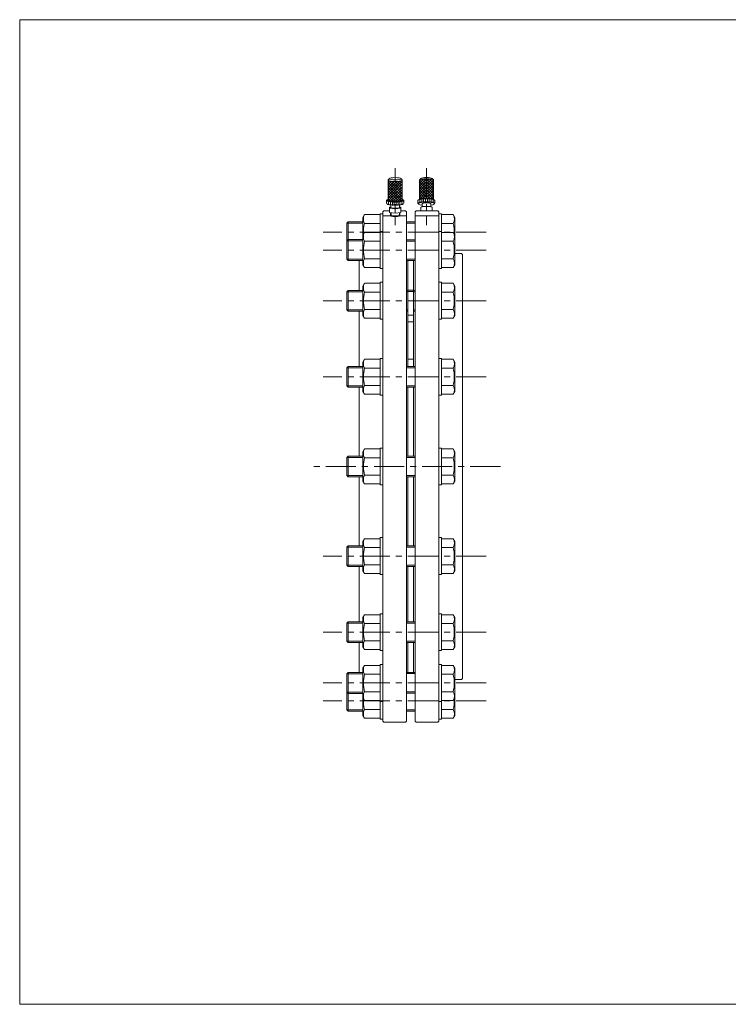
# Model space of a CAD drawing. Units: millimetres. Extents: x -760 to 760, y -526 to 551.
# Drawn here: x -760 to -12, y -526 to 514 of the extents above; entities that cross this region are included whole.
import ezdxf

# ---------------------------------------------------------------- set-up
doc = ezdxf.new("R2010")
doc.units = ezdxf.units.MM
doc.linetypes.add('CENTER', pattern=[50.8, 31.75, -6.35, 6.35, -6.35])
for name, color, linetype in [('Layer0007', 7, 'Continuous'), ('Layer0008', 7, 'Continuous'), ('Layer0011', 7, 'Continuous'), ('ZUWAKU', 7, 'Continuous')]:
    doc.layers.add(name, color=color, linetype=linetype)

msp = doc.modelspace()

# ---------------------------------------------------------------- linework, layer by layer
at = {"color": 7, "linetype": 'Continuous', "lineweight": 13}
for centre, major_axis, start_param, end_param in [((-363.7, 344.6), (-7.5, 0), 6.082819, 9.625144), ((-330.7, 344.6), (-7.5, 0), 3.141593, 6.283185), ((-330.7, 346.1), (6, 0), 0.183279, 2.958313), ((-363.7, 323), (-9, 0), 6.000124, 9.700016), ((-363.7, 323.5), (8.5, 0), 2.651635, 6.773143), ((-363.7, 323.5), (-7.5, 0), 0, 3.141593), ((-330.7, 323), (-9, 0), 3.141593, 6.283185), ((-330.7, 323.5), (8.5, 0), 0.056931, 3.084662), ((-363.7, 320.1), (-9, 0), 6.283185, 9.424778), ((-363.7, 319.6), (8.5, 0), 3.198523, 6.226254), ((-363.7, 315.7), (-6, 0), 5.560451, 10.147512), ((-363.7, 315.7), (-4.5, 0), 6.283185, 9.424778), ((-330.7, 320.1), (-9, 0), 2.802072, 6.622706), ((-330.7, 319.6), (8.5, 0), 5.270296, 10.437667), ((-330.7, 315.7), (6, 0), 0.161996, 2.979597), ((-330.7, 319.6), (-4.5, 0), 3.141595, 6.283185), ((-363.7, 306.9), (-4.86, 0), 0, 3.141593)]:
    msp.add_ellipse(centre, major_axis=major_axis, ratio=0.19509, start_param=start_param, end_param=end_param, dxfattribs=at)
msp.add_ellipse((-363.7, 346), major_axis=(6, 0), ratio=0.19509, dxfattribs=at)
at = {"layer": 'Layer0007', "color": 150, "linetype": 'Continuous', "lineweight": 13}
for p, q in [((-371.2, 342.4), (-369.9, 343.8)), ((-371.2, 331.1), (-358.9, 343.5)), ((-371.2, 328.3), (-356.2, 343.3)), ((-371.2, 339.6), (-367.5, 343.3)), ((-356.2, 329.9), (-370.2, 343.8)), ((-356.2, 332.7), (-366.8, 343.2)), ((-356.2, 338.4), (-361.1, 343.2)), ((-356.2, 341.2), (-358.6, 343.5)), ((-338.2, 338.5), (-330.7, 346)), ((-338.2, 341.3), (-333.6, 345.9)), ((-338.2, 335.6), (-327.9, 345.9)), ((-338.2, 332.8), (-325.4, 345.6)), ((-338.2, 344.1), (-337, 345.4)), ((-338.2, 330), (-323.4, 344.9)), ((-323.2, 330.1), (-338, 344.9)), ((-323.2, 332.9), (-335.9, 345.6)), ((-323.2, 335.8), (-333.4, 345.9)), ((-323.2, 338.6), (-330.7, 346)), ((-323.2, 341.4), (-327.7, 345.9)), ((-371.2, 334), (-362, 343.2)), ((-371.2, 336.8), (-364.9, 343.1)), ((-356.2, 327), (-371.2, 342)), ((-371.2, 325.5), (-356.2, 340.5)), ((-356.2, 324.2), (-371.2, 339.2)), ((-357.5, 322.7), (-371.2, 336.4)), ((-359.9, 322.2), (-371.2, 333.6)), ((-370.8, 323), (-356.2, 337.6)), ((-368.6, 322.4), (-356.2, 334.8)), ((-356.2, 335.5), (-363.8, 343.1)), ((-323.2, 327.3), (-338.2, 342.3)), ((-338.2, 327.2), (-323.2, 342.2)), ((-323.2, 324.5), (-338.2, 339.5)), ((-338.2, 324.3), (-323.2, 339.3)), ((-326.5, 324.9), (-338.2, 336.6)), ((-329.6, 325.1), (-338.2, 333.8)), ((-334.8, 325), (-323.2, 336.5)), ((-331.8, 325.1), (-323.2, 333.7)), ((-362.5, 322), (-371.2, 330.7)), ((-365.4, 322.1), (-371.2, 327.9)), ((-368.5, 322.4), (-371.2, 325.1)), ((-366.1, 322.1), (-356.2, 332)), ((-363.3, 322), (-356.2, 329.2)), ((-360.4, 322.2), (-356.2, 326.3)), ((-356.8, 322.9), (-356.2, 323.5)), ((-332.4, 325.1), (-338.2, 331)), ((-335, 324.9), (-338.2, 328.1)), ((-337.4, 324.5), (-338.2, 325.3)), ((-337.7, 321.2), (-337.7, 324.1)), ((-335.7, 321.5), (-335.7, 324.5)), ((-333.7, 321.7), (-333.7, 324.7)), ((-331.7, 321.8), (-331.7, 324.7)), ((-329.7, 321.8), (-329.7, 324.7)), ((-329, 325.1), (-323.2, 330.8)), ((-327.7, 321.7), (-327.7, 324.7)), ((-326.3, 324.9), (-323.2, 328)), ((-325.7, 321.5), (-325.7, 324.5)), ((-323.9, 324.5), (-323.2, 325.2)), ((-323.7, 321.2), (-323.7, 324.1)), ((-370.7, 319), (-370.7, 321.9)), ((-368.7, 318.6), (-368.7, 321.5)), ((-366.7, 318.4), (-366.7, 321.3)), ((-364.7, 318.3), (-364.7, 321.3)), ((-362.7, 318.3), (-362.7, 321.3)), ((-360.7, 318.4), (-360.7, 321.3)), ((-358.7, 318.6), (-358.7, 321.5)), ((-356.7, 319), (-356.7, 321.9)), ((-368.1, 310), (-368, 306.9)), ((-359.3, 310), (-359.4, 306.9))]:
    msp.add_line(p, q, dxfattribs=at)
at = {"layer": 'Layer0007', "color": 7, "linetype": 'Continuous', "lineweight": 18}
for p, q in [((-376.7, 311.1), (-375.7, 312.1)), ((-375.7, 312.1), (-369.7, 312.1)), ((-357.7, 312.1), (-352.7, 312.1)), ((-352.7, 312.1), (-351.7, 311.1)), ((-341.7, 312.1), (-342.7, 311.1)), ((-318.7, 312.1), (-341.7, 312.1)), ((-317.7, 311.1), (-318.7, 312.1)), ((-396, 308.1), (-397.7, 305.1)), ((-397.7, 286.2), (-397.7, 305.1)), ((-396, 308.1), (-379.7, 308.1)), ((-376.7, 309.1), (-379.7, 309.1)), ((-379.7, 309.1), (-379.7, 290.2)), ((-376.7, 311.1), (-376.7, -226.9)), ((-351.7, -226.9), (-351.7, 311.1)), ((-342.7, -226.9), (-342.7, 311.1)), ((-317.7, 311.1), (-317.7, -226.9)), ((-317.7, 309.1), (-314.7, 309.1)), ((-314.7, 290.2), (-314.7, 309.1)), ((-302.4, 308.1), (-314.7, 308.1)), ((-302.4, 308.1), (-300.7, 305.1)), ((-300.7, 286.2), (-300.7, 305.1)), ((-414.7, 299.2), (-413.4, 300.6)), ((-414.7, 280.4), (-414.7, 299.2)), ((-397.7, 300.6), (-413.4, 300.6)), ((-396, 298.8), (-379.7, 298.8)), ((-351.7, 300.6), (-342.7, 300.6)), ((-302.4, 298.8), (-314.7, 298.8)), ((-414.7, 280.4), (-413.4, 281.7)), ((-397.7, 281.7), (-413.4, 281.7)), ((-396, 289.2), (-397.7, 286.2)), ((-397.7, 255.2), (-397.7, 286.2)), ((-396, 289.2), (-379.7, 289.2)), ((-376.7, 290.2), (-379.7, 290.2)), ((-379.7, 290.2), (-379.7, 251.2)), ((-351.7, 281.5), (-342.7, 281.5)), ((-317.7, 290.2), (-314.7, 290.2)), ((-314.7, 251.2), (-314.7, 290.2)), ((-302.4, 289.2), (-314.7, 289.2)), ((-302.4, 289.2), (-300.7, 286.2)), ((-300.7, 286.2), (-300.7, 255.2)), ((-414.7, 261.1), (-414.7, 280.4)), ((-396, 280), (-379.7, 280)), ((-302.4, 280), (-314.7, 280)), ((-414.7, 261.1), (-413.4, 259.7)), ((-396, 261.5), (-379.7, 261.5)), ((-302.4, 261.5), (-314.7, 261.5)), ((-293.7, 267.1), (-300.7, 267.1)), ((-293.7, 267.1), (-292.7, 266.1)), ((-292.7, -181.9), (-292.7, 266.1)), ((-397.7, 259.7), (-413.4, 259.7)), ((-401.7, 228.1), (-401.7, 259.7)), ((-396, 252.3), (-397.7, 255.2)), ((-396, 252.3), (-379.7, 252.3)), ((-376.7, 251.2), (-379.7, 251.2)), ((-351.7, 259.5), (-342.7, 259.5)), ((-317.7, 251.2), (-314.7, 251.2)), ((-302.4, 252.3), (-314.7, 252.3)), ((-302.4, 252.3), (-300.7, 255.2)), ((-396, 235.6), (-397.7, 232.6)), ((-397.7, 201.6), (-397.7, 232.6)), ((-396, 235.6), (-379.7, 235.6)), ((-376.7, 236.6), (-379.7, 236.6)), ((-379.7, 236.6), (-379.7, 197.6)), ((-317.7, 236.6), (-314.7, 236.6)), ((-314.7, 197.6), (-314.7, 236.6)), ((-302.4, 235.6), (-314.7, 235.6)), ((-302.4, 235.6), (-300.7, 232.6)), ((-300.7, 232.6), (-300.7, 201.6)), ((-414.7, 226.7), (-413.4, 228.1)), ((-414.7, 207.4), (-414.7, 226.7)), ((-397.7, 228.1), (-413.4, 228.1)), ((-396, 226.3), (-379.7, 226.3)), ((-351.7, 228.1), (-350.2, 228.1)), ((-344.2, 228.2), (-350.2, 228.2)), ((-344.2, 226.8), (-350.2, 226.8)), ((-344.2, 228.1), (-342.7, 228.1)), ((-302.4, 226.3), (-314.7, 226.3)), ((-414.7, 207.4), (-413.4, 206.1)), ((-397.7, 206.1), (-413.4, 206.1)), ((-401.7, 147.8), (-401.7, 206.1)), ((-396, 198.6), (-397.7, 201.6)), ((-396, 207.8), (-379.7, 207.8)), ((-396, 198.6), (-379.7, 198.6)), ((-351.7, 206.1), (-350.2, 206.1)), ((-344.2, 201.8), (-350.2, 201.8)), ((-344.2, 206.1), (-342.7, 206.1)), ((-302.4, 207.8), (-314.7, 207.8)), ((-302.4, 198.6), (-314.7, 198.6)), ((-302.4, 198.6), (-300.7, 201.6)), ((-376.7, 197.6), (-379.7, 197.6)), ((-344.2, 194.9), (-350.2, 194.9)), ((-317.7, 197.6), (-314.7, 197.6)), ((-376.7, 156.3), (-379.7, 156.3)), ((-379.7, 156.3), (-379.7, 117.3)), ((-317.7, 156.3), (-314.7, 156.3)), ((-314.7, 117.3), (-314.7, 156.3)), ((-414.7, 146.4), (-413.4, 147.8)), ((-414.7, 127.1), (-414.7, 146.4)), ((-397.7, 147.8), (-413.4, 147.8)), ((-396, 155.3), (-397.7, 152.3)), ((-397.7, 121.3), (-397.7, 152.3)), ((-396, 155.3), (-379.7, 155.3)), ((-396, 146), (-379.7, 146)), ((-351.7, 147.8), (-342.7, 147.8)), ((-344.2, 155.5), (-350.2, 155.5)), ((-302.4, 155.3), (-314.7, 155.3)), ((-302.4, 146), (-314.7, 146)), ((-302.4, 155.3), (-300.7, 152.3)), ((-300.7, 152.3), (-300.7, 121.3)), ((-414.7, 127.1), (-413.4, 125.8)), ((-397.7, 125.8), (-413.4, 125.8)), ((-401.7, 53.1), (-401.7, 125.8)), ((-396, 127.6), (-379.7, 127.6)), ((-351.7, 125.8), (-342.7, 125.8)), ((-302.4, 127.6), (-314.7, 127.6)), ((-396, 118.3), (-397.7, 121.3)), ((-396, 118.3), (-379.7, 118.3)), ((-376.7, 117.3), (-379.7, 117.3)), ((-317.7, 117.3), (-314.7, 117.3)), ((-302.4, 118.3), (-314.7, 118.3)), ((-302.4, 118.3), (-300.7, 121.3)), ((-414.7, 51.7), (-413.4, 53.1)), ((-397.7, 53.1), (-413.4, 53.1)), ((-396, 60.6), (-397.7, 57.6)), ((-397.7, 26.6), (-397.7, 57.6)), ((-396, 60.6), (-379.7, 60.6)), ((-376.7, 61.6), (-379.7, 61.6)), ((-379.7, 61.6), (-379.7, 22.6)), ((-351.7, 53.1), (-342.7, 53.1)), ((-317.7, 61.6), (-314.7, 61.6)), ((-314.7, 22.6), (-314.7, 61.6)), ((-302.4, 60.6), (-314.7, 60.6)), ((-302.4, 60.6), (-300.7, 57.6)), ((-300.7, 57.6), (-300.7, 26.6)), ((-414.7, 32.4), (-414.7, 51.7)), ((-396, 51.3), (-379.7, 51.3)), ((-302.4, 51.3), (-314.7, 51.3)), ((-414.7, 32.4), (-413.4, 31.1)), ((-396, 32.8), (-379.7, 32.8)), ((-302.4, 32.8), (-314.7, 32.8)), ((-397.7, 31.1), (-413.4, 31.1)), ((-401.7, 31.1), (-401.7, -41.6)), ((-396, 23.6), (-397.7, 26.6)), ((-396, 23.6), (-379.7, 23.6)), ((-376.7, 22.6), (-379.7, 22.6)), ((-351.7, 31.1), (-342.7, 31.1)), ((-317.7, 22.6), (-314.7, 22.6)), ((-302.4, 23.6), (-314.7, 23.6)), ((-302.4, 23.6), (-300.7, 26.6)), ((-396, -34.2), (-397.7, -37.1)), ((-397.7, -37.1), (-397.7, -68.1)), ((-396, -34.2), (-379.7, -34.2)), ((-379.7, -72.1), (-379.7, -33.1)), ((-376.7, -33.1), (-379.7, -33.1)), ((-317.7, -33.1), (-314.7, -33.1)), ((-314.7, -33.1), (-314.7, -72.1)), ((-302.4, -34.2), (-314.7, -34.2)), ((-302.4, -34.2), (-300.7, -37.1)), ((-300.7, -68.1), (-300.7, -37.1)), ((-414.7, -43), (-413.4, -41.6)), ((-414.7, -43), (-414.7, -62.3)), ((-397.7, -41.6), (-413.4, -41.6)), ((-396, -43.4), (-379.7, -43.4)), ((-351.7, -41.6), (-342.7, -41.6)), ((-302.4, -43.4), (-314.7, -43.4)), ((-414.7, -62.3), (-413.4, -63.6)), ((-396, -61.9), (-379.7, -61.9)), ((-302.4, -61.9), (-314.7, -61.9)), ((-397.7, -63.6), (-413.4, -63.6)), ((-401.7, -63.6), (-401.7, -121.9)), ((-396, -71.1), (-397.7, -68.1)), ((-396, -71.1), (-379.7, -71.1)), ((-376.7, -72.1), (-379.7, -72.1)), ((-351.7, -63.6), (-342.7, -63.6)), ((-317.7, -72.1), (-314.7, -72.1)), ((-302.4, -71.1), (-314.7, -71.1)), ((-302.4, -71.1), (-300.7, -68.1)), ((-379.7, -152.4), (-379.7, -113.4)), ((-376.7, -113.4), (-379.7, -113.4)), ((-317.7, -113.4), (-314.7, -113.4)), ((-314.7, -113.4), (-314.7, -152.4)), ((-414.7, -123.3), (-413.4, -121.9)), ((-414.7, -123.3), (-414.7, -142.6)), ((-397.7, -121.9), (-413.4, -121.9)), ((-396, -114.5), (-397.7, -117.4)), ((-397.7, -117.4), (-397.7, -148.4)), ((-396, -114.5), (-379.7, -114.5)), ((-396, -123.7), (-379.7, -123.7)), ((-351.7, -121.9), (-342.7, -121.9)), ((-302.4, -114.5), (-314.7, -114.5)), ((-302.4, -123.7), (-314.7, -123.7)), ((-302.4, -114.5), (-300.7, -117.4)), ((-300.7, -148.4), (-300.7, -117.4)), ((-414.7, -142.6), (-413.4, -143.9)), ((-397.7, -143.9), (-413.4, -143.9)), ((-401.7, -143.9), (-401.7, -175.6)), ((-396, -142.2), (-379.7, -142.2)), ((-342.7, -143.9), (-351.7, -143.9)), ((-302.4, -142.2), (-314.7, -142.2)), ((-396, -151.4), (-397.7, -148.4)), ((-396, -151.4), (-379.7, -151.4)), ((-376.7, -152.4), (-379.7, -152.4)), ((-317.7, -152.4), (-314.7, -152.4)), ((-302.4, -151.4), (-314.7, -151.4)), ((-302.4, -151.4), (-300.7, -148.4)), ((-414.7, -176.9), (-413.4, -175.6)), ((-397.7, -175.6), (-413.4, -175.6)), ((-396, -168.1), (-397.7, -171.1)), ((-397.7, -171.1), (-397.7, -202.1)), ((-396, -168.1), (-379.7, -168.1)), ((-379.7, -206.1), (-379.7, -167.1)), ((-376.7, -167.1), (-379.7, -167.1)), ((-351.7, -175.4), (-342.7, -175.4)), ((-317.7, -167.1), (-314.7, -167.1)), ((-314.7, -167.1), (-314.7, -206.1)), ((-302.4, -168.1), (-314.7, -168.1)), ((-302.4, -168.1), (-300.7, -171.1)), ((-300.7, -202.1), (-300.7, -171.1)), ((-414.7, -176.9), (-414.7, -196.2)), ((-396, -177.3), (-379.7, -177.3)), ((-302.4, -177.3), (-314.7, -177.3)), ((-293.7, -182.9), (-300.7, -182.9)), ((-293.7, -182.9), (-292.7, -181.9)), ((-414.7, -196.2), (-413.4, -197.6)), ((-414.7, -196.2), (-414.7, -215.1)), ((-397.7, -197.6), (-413.4, -197.6)), ((-396, -195.8), (-379.7, -195.8)), ((-351.7, -197.4), (-342.7, -197.4)), ((-302.4, -195.8), (-314.7, -195.8)), ((-396, -205.1), (-397.7, -202.1)), ((-397.7, -202.1), (-397.7, -220.9)), ((-396, -205.1), (-379.7, -205.1)), ((-379.7, -224.9), (-379.7, -206.1)), ((-376.7, -206.1), (-379.7, -206.1)), ((-317.7, -206.1), (-314.7, -206.1)), ((-302.4, -205.1), (-314.7, -205.1)), ((-314.7, -206.1), (-314.7, -224.9)), ((-302.4, -205.1), (-300.7, -202.1)), ((-300.7, -202.1), (-300.7, -220.9)), ((-414.7, -215.1), (-413.4, -216.4)), ((-397.7, -216.4), (-413.4, -216.4)), ((-396, -214.7), (-379.7, -214.7)), ((-351.7, -216.4), (-342.7, -216.4)), ((-302.4, -214.7), (-314.7, -214.7)), ((-396, -223.9), (-397.7, -220.9)), ((-396, -223.9), (-379.7, -223.9)), ((-376.7, -224.9), (-379.7, -224.9)), ((-376.7, -226.9), (-375.7, -227.9)), ((-375.7, -227.9), (-352.7, -227.9)), ((-352.7, -227.9), (-351.7, -226.9)), ((-341.7, -227.9), (-342.7, -226.9)), ((-318.7, -227.9), (-341.7, -227.9)), ((-317.7, -226.9), (-318.7, -227.9)), ((-317.7, -224.9), (-314.7, -224.9)), ((-302.4, -223.9), (-314.7, -223.9)), ((-302.4, -223.9), (-300.7, -220.9))]:
    msp.add_line(p, q, dxfattribs=at)
at = {"layer": 'Layer0007', "color": 150, "linetype": 'Continuous', "lineweight": 13}
for centre, start, end in [((-367.7, 305.8), 63.9358, 103.2113), ((-359.8, 305.8), 76.7887, 116.0642)]:
    msp.add_arc(centre, 8.98, start, end, dxfattribs=at)
at = {"layer": 'Layer0008', "color": 7, "linetype": 'Continuous', "lineweight": 18}
for p, q in [((-371.2, 323.5), (-371.2, 344.6)), ((-369.6, 346.3), (-371.1, 344.9)), ((-357.8, 346.3), (-356.4, 344.9)), ((-356.2, 323.5), (-356.2, 344.6)), ((-338.2, 324.3), (-338.2, 344.6)), ((-336.6, 346.3), (-338.1, 344.9)), ((-324.8, 346.3), (-323.4, 344.9)), ((-323.2, 324.3), (-323.2, 344.6)), ((-372.7, 320.1), (-372.7, 323)), ((-372.1, 323.8), (-372.5, 323.4)), ((-355.3, 323.8), (-354.9, 323.4)), ((-354.7, 320.1), (-354.7, 323)), ((-339.7, 320.1), (-339.7, 323)), ((-321.7, 320.1), (-321.7, 323)), ((-369.7, 310.2), (-369.7, 315.7)), ((-368.2, 315.7), (-368.2, 318.2)), ((-363.7, 309.5), (-363.7, 313.9)), ((-359.2, 315.7), (-359.2, 318.2)), ((-357.7, 315.7), (-357.7, 310.2)), ((-336.7, 315.9), (-336.7, 312.1)), ((-335.2, 316.5), (-335.2, 319.6)), ((-330.7, 312.2), (-331.8, 312.1)), ((-330.7, 312.2), (-330.7, 316.6)), ((-330.7, 312.2), (-330.7, 316.6)), ((-330.7, 312.2), (-329.7, 312.1)), ((-326.2, 316.5), (-326.2, 319.6)), ((-324.7, 315.9), (-324.7, 312.1)), ((-363.7, 309.5), (-369.7, 310.2)), ((-368.7, 310), (-368.6, 306.9)), ((-363.7, 309.5), (-357.7, 310.2)), ((-358.8, 310), (-358.9, 306.9))]:
    msp.add_line(p, q, dxfattribs=at)
at = {"layer": 'Layer0008', "color": 150, "linetype": 'Continuous', "lineweight": 13}
for p, q in [((-397.7, 299.2), (-414.7, 299.2)), ((-413.4, 300.6), (-413.4, 281.7)), ((-351.7, 299.2), (-342.7, 299.2)), ((-413.4, 281.7), (-413.4, 259.7)), ((-397.7, 280.4), (-414.7, 280.4)), ((-351.7, 280.2), (-342.7, 280.2)), ((-397.7, 261.1), (-414.7, 261.1)), ((-351.7, 260.9), (-342.7, 260.9)), ((-350.2, 147.8), (-350.2, 259.5)), ((-344.2, 147.8), (-344.2, 259.5)), ((-397.7, 226.7), (-414.7, 226.7)), ((-413.4, 228.1), (-413.4, 206.1)), ((-351.7, 226.7), (-350.2, 226.7)), ((-344.2, 226.7), (-342.7, 226.7)), ((-397.7, 207.4), (-414.7, 207.4)), ((-351.7, 207.4), (-350.2, 207.4)), ((-344.2, 207.4), (-342.7, 207.4)), ((-397.7, 146.4), (-414.7, 146.4)), ((-413.4, 147.8), (-413.4, 125.8)), ((-351.7, 146.4), (-342.7, 146.4)), ((-397.7, 127.1), (-414.7, 127.1)), ((-351.7, 127.1), (-342.7, 127.1)), ((-350.2, 53.1), (-350.2, 125.8)), ((-344.2, 53.1), (-344.2, 125.8)), ((-413.4, 53.1), (-413.4, 31.1)), ((-397.7, 51.7), (-414.7, 51.7)), ((-351.7, 51.7), (-342.7, 51.7)), ((-397.7, 32.4), (-414.7, 32.4)), ((-351.7, 32.4), (-342.7, 32.4)), ((-350.2, 31.1), (-350.2, -41.6)), ((-344.2, 31.1), (-344.2, -41.6)), ((-397.7, -43), (-414.7, -43)), ((-413.4, -63.6), (-413.4, -41.6)), ((-351.7, -43), (-342.7, -43)), ((-397.7, -62.3), (-414.7, -62.3)), ((-351.7, -62.3), (-342.7, -62.3)), ((-350.2, -63.6), (-350.2, -121.9)), ((-344.2, -63.6), (-344.2, -121.9)), ((-397.7, -123.3), (-414.7, -123.3)), ((-413.4, -143.9), (-413.4, -121.9)), ((-351.7, -123.3), (-342.7, -123.3)), ((-397.7, -142.6), (-414.7, -142.6)), ((-351.7, -142.6), (-342.7, -142.6)), ((-350.2, -143.9), (-350.2, -175.4)), ((-344.2, -143.9), (-344.2, -175.4)), ((-413.4, -197.6), (-413.4, -175.6)), ((-351.7, -176.7), (-342.7, -176.7)), ((-397.7, -176.9), (-414.7, -176.9)), ((-397.7, -196.2), (-414.7, -196.2)), ((-413.4, -216.4), (-413.4, -197.6)), ((-351.7, -196), (-342.7, -196)), ((-397.7, -215.1), (-414.7, -215.1)), ((-351.7, -215.1), (-342.7, -215.1))]:
    msp.add_line(p, q, dxfattribs=at)
at = {"layer": 'Layer0008', "color": 7, "linetype": 'Continuous', "lineweight": 18}
for centre, start, end in [((-332.8, 307.8), 76.7887, 116.0642), ((-328.7, 307.8), 63.9358, 103.2113)]:
    msp.add_arc(centre, 8.98, start, end, dxfattribs=at)
at = {"layer": 'Layer0008', "color": 150, "linetype": 'Continuous', "lineweight": 13}
for centre, radius, start, end in [((-387.9, 303.4), 9.37, 150.4604, 209.5396), ((-310.6, 303.4), 9.37, 330.4604, 29.5396), ((-361.6, 289.6), 35.6, 164.9807, 183.7648), ((-336.9, 289.6), 35.6, 356.2352, 15.0193), ((-387.9, 284.6), 9.37, 150.4604, 209.5396), ((-310.6, 284.6), 9.37, 330.4604, 29.5396), ((-361.6, 270.7), 35.6, 164.9807, 195.0193), ((-336.9, 270.7), 35.6, 344.9807, 15.0193), ((-387.9, 256.9), 9.37, 150.4604, 209.5396), ((-310.6, 256.9), 9.37, 330.4604, 29.5396), ((-387.9, 230.9), 9.37, 150.4604, 209.5396), ((-310.6, 230.9), 9.37, 330.4604, 29.5396), ((-361.6, 217.1), 35.6, 164.9807, 195.0193), ((-336.9, 217.1), 35.6, 344.9807, 15.0193), ((-387.9, 203.2), 9.37, 150.4604, 209.5396), ((-310.6, 203.2), 9.37, 330.4604, 29.5396), ((-387.9, 150.6), 9.37, 150.4604, 209.5396), ((-361.6, 136.8), 35.6, 164.9807, 195.0193), ((-310.6, 150.6), 9.37, 330.4604, 29.5396), ((-336.9, 136.8), 35.6, 344.9807, 15.0193), ((-387.9, 122.9), 9.37, 150.4604, 209.5396), ((-310.6, 122.9), 9.37, 330.4604, 29.5396), ((-387.9, 55.9), 9.37, 150.4604, 209.5396), ((-310.6, 55.9), 9.37, 330.4604, 29.5396), ((-361.6, 42.1), 35.6, 164.9807, 195.0193), ((-336.9, 42.1), 35.6, 344.9807, 15.0193), ((-387.9, 28.2), 9.37, 150.4604, 209.5396), ((-310.6, 28.2), 9.37, 330.4604, 29.5396), ((-387.9, -38.8), 9.37, 150.4604, 209.5396), ((-310.6, -38.8), 9.37, 330.4604, 29.5396), ((-361.6, -52.6), 35.6, 164.9807, 195.0193), ((-336.9, -52.6), 35.6, 344.9807, 15.0193), ((-387.9, -66.5), 9.37, 150.4604, 209.5396), ((-310.6, -66.5), 9.37, 330.4604, 29.5396), ((-387.9, -119.1), 9.37, 150.4604, 209.5396), ((-361.6, -132.9), 35.6, 164.9807, 195.0193), ((-310.6, -119.1), 9.37, 330.4604, 29.5396), ((-336.9, -132.9), 35.6, 344.9807, 15.0193), ((-387.9, -146.8), 9.37, 150.4604, 209.5396), ((-310.6, -146.8), 9.37, 330.4604, 29.5396), ((-387.9, -172.7), 9.37, 150.4604, 209.5396), ((-310.6, -172.7), 9.37, 330.4604, 29.5396), ((-361.6, -186.6), 35.6, 164.9807, 195.0193), ((-336.9, -186.6), 35.6, 344.9807, 15.0193), ((-387.9, -200.4), 9.37, 150.4604, 209.5396), ((-310.6, -200.4), 9.37, 330.4604, 29.5396), ((-361.6, -205.4), 35.6, 176.2352, 195.0193), ((-336.9, -205.4), 35.6, 344.9807, 3.7648), ((-387.9, -219.3), 9.37, 150.4604, 209.5396), ((-310.6, -219.3), 9.37, 330.4604, 29.5396)]:
    msp.add_arc(centre, radius, start, end, dxfattribs=at)
at = {"layer": 'Layer0011', "color": 56, "linetype": 'CENTER', "lineweight": 13}
for p, q in [((-363.7, 357.2), (-363.7, 296.9)), ((-330.7, 357.2), (-330.7, 296.9)), ((-351.7, 306.9), (-376.7, 306.9)), ((-317.7, 306.9), (-342.7, 306.9)), ((-267.7, 289.6), (-439.7, 289.6)), ((-267.7, 270.7), (-439.7, 270.7)), ((-267.7, 217.1), (-439.7, 217.1)), ((-267.7, 136.8), (-439.7, 136.8)), ((-252.7, 42.1), (-454.7, 42.1)), ((-267.7, -52.6), (-439.7, -52.6)), ((-267.7, -132.9), (-439.7, -132.9)), ((-267.7, -186.6), (-439.7, -186.6)), ((-267.7, -205.4), (-439.7, -205.4))]:
    msp.add_line(p, q, dxfattribs=at)
at = {"layer": 'ZUWAKU', "color": 7, "linetype": 'Continuous', "lineweight": 13}
for p, q in [((-760, 514), (-760, -526)), ((760, 514), (-760, 514)), ((760, -526), (-760, -526))]:
    msp.add_line(p, q, dxfattribs=at)

doc.saveas('drawing.dxf')
